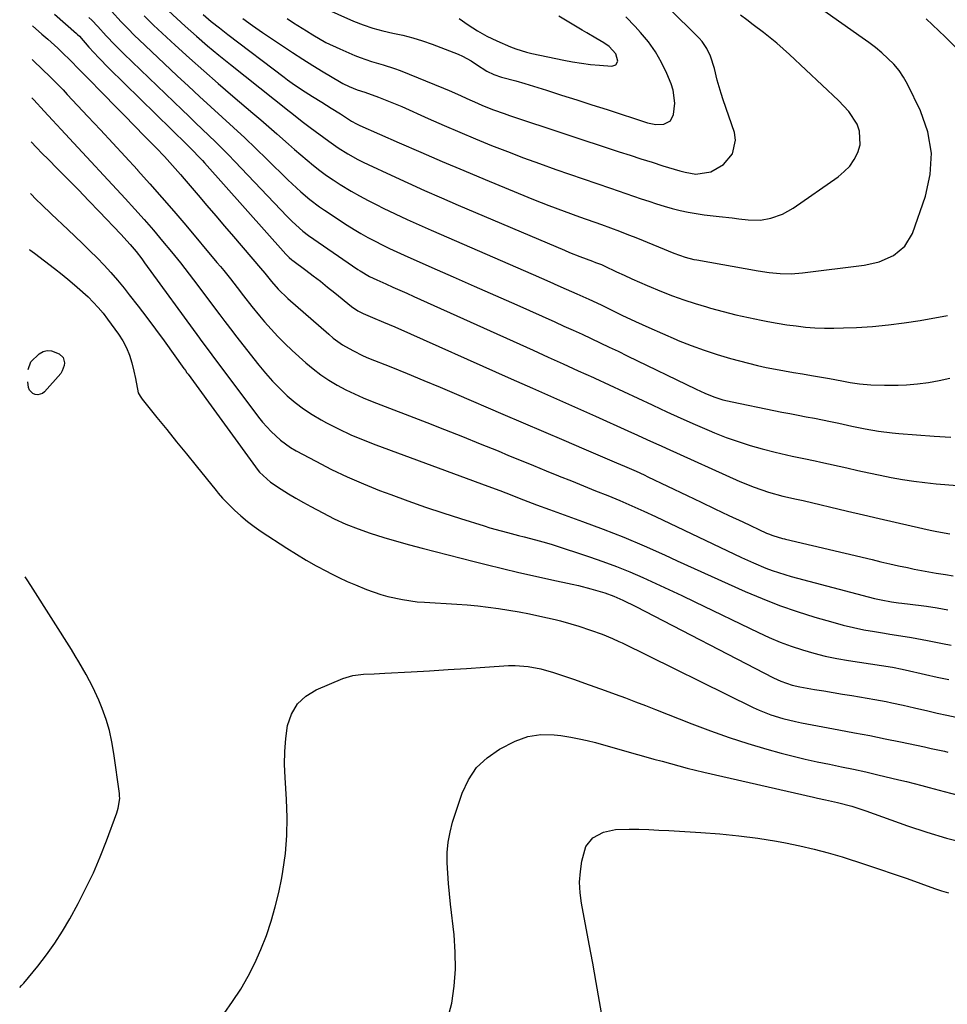
# Model space of a CAD drawing. Units: inches. Extents: x 1889620 to 1894993, y 427328 to 432640.
# Drawn here: x 1889671 to 1889967, y 431249 to 431563 of the extents above; entities that cross this region are included whole.
import ezdxf

# ---------------------------------------------------------------- set-up
doc = ezdxf.new("R2010")
doc.units = ezdxf.units.IN
doc.header["$MEASUREMENT"] = 0
doc.layers.add('7', color=7, linetype='Continuous')
doc.layers.add('8', color=7, linetype='Continuous')

msp = doc.modelspace()

# ---------------------------------------------------------------- linework, layer by layer
at = {"layer": '7', "color": 18}
for points in [[(1889756.74, 431563.59, 1806), (1889758.78, 431562.29, 1806), (1889762.88, 431559.7, 1806), (1889764.92, 431558.41, 1806), (1889769.11, 431556, 1806), (1889773.48, 431553.93, 1806), (1889778.3, 431551.86, 1806), (1889780.07, 431551.15, 1806), (1889783.67, 431549.92, 1806), (1889787.34, 431548.89, 1806), (1889790.95, 431547.7, 1806), (1889792.74, 431547.02, 1806), (1889806.64, 431541.41, 1806), (1889808.46, 431540.66, 1806), (1889812.06, 431539.06, 1806), (1889814.08, 431538.12, 1806), (1889817.43, 431536.58, 1806), (1889819.12, 431535.87, 1806), (1889822.54, 431534.53, 1806), (1889826.01, 431533.28, 1806), (1889827.75, 431532.68, 1806), (1889862.67, 431521.1, 1806), (1889866.17, 431519.96, 1806), (1889869.67, 431518.83, 1806), (1889873.19, 431517.73, 1806), (1889876.7, 431516.65, 1806), (1889882.1, 431515.01, 1806), (1889883.76, 431514.55, 1806), (1889887.14, 431513.97, 1806), (1889891.97, 431514.66, 1806), (1889896.04, 431517.06, 1806), (1889898.88, 431520.45, 1806), (1889899.9, 431524.83, 1806), (1889899.53, 431527.23, 1806), (1889895.91, 431537.65, 1806), (1889895.22, 431539.73, 1806), (1889894, 431543.95, 1806), (1889893.1, 431547.69, 1806), (1889891.87, 431551.61, 1806), (1889890.71, 431554.08, 1806), (1889889.17, 431556.3, 1806), (1889888.26, 431557.31, 1806), (1889868.16, 431577.38, 1806)], [(1889763.87, 431569.01, 1804), (1889777.92, 431562.82, 1804), (1889780.96, 431561.6, 1804), (1889784.06, 431560.53, 1804), (1889787.22, 431559.67, 1804), (1889790.42, 431558.97, 1804), (1889793.64, 431558.28, 1804), (1889796.82, 431557.48, 1804), (1889799.95, 431556.5, 1804), (1889803.05, 431555.4, 1804), (1889811.26, 431552.25, 1804), (1889812.69, 431551.63, 1804), (1889815.42, 431550.13, 1804), (1889817.18, 431548.92, 1804), (1889820.43, 431546.87, 1804), (1889822.74, 431545.77, 1804), (1889825.15, 431544.91, 1804), (1889829.73, 431543.71, 1804), (1889832.61, 431542.86, 1804), (1889839.46, 431540.73, 1804), (1889844.32, 431539.21, 1804), (1889849.17, 431537.68, 1804), (1889854.02, 431536.12, 1804), (1889858.86, 431534.54, 1804), (1889871.8, 431530.3, 1804), (1889874.39, 431529.78, 1804), (1889877.02, 431529.9, 1804), (1889879.06, 431530.95, 1804), (1889880.08, 431533, 1804), (1889880.45, 431536.65, 1804), (1889879.96, 431540.74, 1804), (1889879.32, 431542.73, 1804), (1889877.94, 431546.09, 1804), (1889876.26, 431549.63, 1804), (1889874.34, 431553.01, 1804), (1889872.07, 431556.18, 1804), (1889869.56, 431559.18, 1804), (1889867.84, 431561.03, 1804), (1889864.83, 431564.16, 1804)], [(1889700.59, 431565.92, 1816), (1889703.76, 431562.61, 1816), (1889705.7, 431560.54, 1816), (1889708.11, 431558.11, 1816), (1889709.34, 431556.93, 1816), (1889721.62, 431545.35, 1816), (1889725.19, 431542.02, 1816), (1889728.77, 431538.69, 1816), (1889732.38, 431535.4, 1816), (1889736, 431532.11, 1816), (1889739.61, 431528.82, 1816), (1889743.19, 431525.5, 1816), (1889746.73, 431522.13, 1816), (1889750.24, 431518.74, 1816), (1889756.94, 431512.18, 1816), (1889758.31, 431510.87, 1816), (1889761.11, 431508.3, 1816), (1889764, 431505.84, 1816), (1889767.02, 431503.56, 1816), (1889768.59, 431502.5, 1816), (1889775.89, 431497.72, 1816), (1889778.07, 431496.34, 1816), (1889780.27, 431495.01, 1816), (1889782.51, 431493.75, 1816), (1889784.78, 431492.53, 1816), (1889787.07, 431491.37, 1816), (1889789.38, 431490.23, 1816), (1889791.72, 431489.15, 1816), (1889794.07, 431488.09, 1816), (1889802.91, 431484.21, 1816), (1889809.69, 431481.23, 1816), (1889816.47, 431478.25, 1816), (1889823.23, 431475.24, 1816), (1889830, 431472.23, 1816), (1889842.16, 431466.79, 1816), (1889845.07, 431465.48, 1816), (1889847.98, 431464.17, 1816), (1889850.88, 431462.84, 1816), (1889853.78, 431461.5, 1816), (1889856.67, 431460.15, 1816), (1889859.56, 431458.79, 1816), (1889862.44, 431457.41, 1816), (1889865.31, 431456.02, 1816), (1889887.31, 431445.33, 1816), (1889890.07, 431444.06, 1816), (1889892.9, 431442.93, 1816), (1889895.78, 431441.98, 1816), (1889898.73, 431441.26, 1816), (1889912.05, 431438.56, 1816), (1889914.65, 431438.04, 1816), (1889917.24, 431437.53, 1816), (1889919.84, 431437.04, 1816), (1889922.44, 431436.56, 1816), (1889925.04, 431436.07, 1816), (1889927.64, 431435.56, 1816), (1889930.22, 431435.02, 1816), (1889932.81, 431434.46, 1816), (1889936.97, 431433.55, 1816), (1889941.23, 431432.68, 1816), (1889945.51, 431431.91, 1816), (1889949.82, 431431.36, 1816), (1889951.98, 431431.17, 1816), (1889963.22, 431430.36, 1816), (1889968.56, 431430.05, 1816)], [(1889718.81, 431566.08, 1812), (1889724.19, 431561.17, 1812), (1889727.73, 431558.01, 1812), (1889731.3, 431554.91, 1812), (1889734.94, 431551.88, 1812), (1889738.63, 431548.9, 1812), (1889757.34, 431534.08, 1812), (1889758.18, 431533.42, 1812), (1889761.53, 431530.8, 1812), (1889763.23, 431529.52, 1812), (1889764.08, 431528.88, 1812), (1889769.99, 431524.5, 1812), (1889773, 431522.39, 1812), (1889776.11, 431520.43, 1812), (1889779.31, 431518.63, 1812), (1889780.95, 431517.8, 1812), (1889782.6, 431517, 1812), (1889789.91, 431513.62, 1812), (1889795.25, 431511.18, 1812), (1889800.6, 431508.77, 1812), (1889805.97, 431506.42, 1812), (1889811.35, 431504.09, 1812), (1889845.22, 431489.65, 1812), (1889846.85, 431488.97, 1812), (1889850.14, 431487.67, 1812), (1889854.17, 431486.17, 1812), (1889855.12, 431485.81, 1812), (1889857.02, 431485.07, 1812), (1889857.95, 431484.65, 1812), (1889861.87, 431482.79, 1812), (1889864.3, 431481.67, 1812), (1889866.74, 431480.57, 1812), (1889869.19, 431479.5, 1812), (1889871.66, 431478.45, 1812), (1889876.23, 431476.55, 1812), (1889879.77, 431475.16, 1812), (1889883.33, 431473.85, 1812), (1889886.94, 431472.66, 1812), (1889890.57, 431471.57, 1812), (1889891.91, 431471.19, 1812), (1889895.91, 431470.11, 1812), (1889899.93, 431469.1, 1812), (1889903.97, 431468.18, 1812), (1889908.03, 431467.34, 1812), (1889910.22, 431466.91, 1812), (1889913.2, 431466.37, 1812), (1889916.19, 431465.89, 1812), (1889919.19, 431465.5, 1812), (1889922.2, 431465.17, 1812), (1889925.22, 431464.95, 1812), (1889928.24, 431464.82, 1812), (1889931.26, 431464.8, 1812), (1889934.29, 431464.87, 1812), (1889938.47, 431465.05, 1812), (1889943.57, 431465.37, 1812), (1889948.67, 431465.83, 1812), (1889953.74, 431466.49, 1812), (1889958.79, 431467.29, 1812), (1889967.49, 431468.83, 1812)], [(1889742.56, 431563.66, 1808), (1889745.67, 431561.39, 1808), (1889748.81, 431559.15, 1808), (1889751.99, 431556.98, 1808), (1889755.2, 431554.85, 1808), (1889758.44, 431552.76, 1808), (1889761.69, 431550.7, 1808), (1889764.96, 431548.66, 1808), (1889768.25, 431546.65, 1808), (1889773.46, 431543.49, 1808), (1889774.45, 431542.92, 1808), (1889776.5, 431541.89, 1808), (1889779.08, 431540.81, 1808), (1889781.53, 431540.07, 1808), (1889785.9, 431538.52, 1808), (1889789.63, 431537.06, 1808), (1889793.31, 431535.49, 1808), (1889801.77, 431531.71, 1808), (1889806.79, 431529.5, 1808), (1889811.82, 431527.33, 1808), (1889816.88, 431525.22, 1808), (1889821.95, 431523.14, 1808), (1889827.05, 431521.14, 1808), (1889832.17, 431519.18, 1808), (1889837.31, 431517.3, 1808), (1889842.48, 431515.48, 1808), (1889859.92, 431509.48, 1808), (1889862.37, 431508.64, 1808), (1889864.81, 431507.8, 1808), (1889867.26, 431506.96, 1808), (1889869.71, 431506.12, 1808), (1889872.17, 431505.3, 1808), (1889874.63, 431504.51, 1808), (1889877.1, 431503.76, 1808), (1889879.59, 431503.04, 1808), (1889882.16, 431502.38, 1808), (1889884.7, 431501.81, 1808), (1889887.26, 431501.37, 1808), (1889889.84, 431501, 1808), (1889894.64, 431500.44, 1808), (1889898.79, 431499.96, 1808), (1889900.87, 431499.72, 1808), (1889903.9, 431499.38, 1808), (1889907.81, 431499.23, 1808), (1889911.12, 431499.95, 1808), (1889914.83, 431501.18, 1808), (1889918.23, 431503.09, 1808), (1889932.64, 431513.14, 1808), (1889934.58, 431514.75, 1808), (1889936.31, 431516.54, 1808), (1889937.72, 431518.6, 1808), (1889938.91, 431520.82, 1808), (1889939.62, 431523.31, 1808), (1889939.43, 431527.7, 1808), (1889938.64, 431529.86, 1808), (1889936.01, 431533.92, 1808), (1889932.76, 431537.49, 1808), (1889917.1, 431552.1, 1808), (1889915.08, 431553.93, 1808), (1889913.04, 431555.71, 1808), (1889910.94, 431557.43, 1808), (1889908.81, 431559.12, 1808), (1889905.5, 431561.65, 1808), (1889903.48, 431563.19, 1808), (1889901.46, 431564.73, 1808)], [(1889693.37, 431563.98, 1818), (1889694.36, 431563.05, 1818), (1889696.27, 431561.1, 1818), (1889698.98, 431558.12, 1818), (1889701.73, 431555.18, 1818), (1889704.59, 431552.34, 1818), (1889723.24, 431534.44, 1818), (1889725.36, 431532.41, 1818), (1889727.48, 431530.37, 1818), (1889729.6, 431528.34, 1818), (1889731.72, 431526.31, 1818), (1889733.83, 431524.26, 1818), (1889735.92, 431522.19, 1818), (1889737.98, 431520.1, 1818), (1889740.01, 431517.98, 1818), (1889756.67, 431500.43, 1818), (1889758.27, 431498.8, 1818), (1889761.7, 431495.77, 1818), (1889763.54, 431494.42, 1818), (1889779.25, 431483.57, 1818), (1889779.98, 431483.09, 1818), (1889782.98, 431481.33, 1818), (1889785.34, 431480.19, 1818), (1889788.23, 431478.91, 1818), (1889790.48, 431477.92, 1818), (1889794.96, 431475.92, 1818), (1889797.2, 431474.91, 1818), (1889835.21, 431457.77, 1818), (1889840.02, 431455.6, 1818), (1889844.84, 431453.42, 1818), (1889849.66, 431451.23, 1818), (1889854.47, 431449.04, 1818), (1889854.89, 431448.85, 1818), (1889859.48, 431446.74, 1818), (1889864.07, 431444.62, 1818), (1889868.65, 431442.47, 1818), (1889873.22, 431440.31, 1818), (1889873.44, 431440.2, 1818), (1889877.91, 431438.11, 1818), (1889882.4, 431436.06, 1818), (1889886.92, 431434.08, 1818), (1889891.46, 431432.14, 1818), (1889893.15, 431431.43, 1818), (1889896.88, 431429.96, 1818), (1889900.65, 431428.6, 1818), (1889904.48, 431427.41, 1818), (1889908.34, 431426.32, 1818), (1889912.49, 431425.25, 1818), (1889916.13, 431424.37, 1818), (1889917.96, 431423.98, 1818), (1889921.63, 431423.25, 1818), (1889925.29, 431422.48, 1818), (1889927.12, 431422.07, 1818), (1889935.34, 431420.18, 1818), (1889938.88, 431419.38, 1818), (1889942.44, 431418.61, 1818), (1889946, 431417.87, 1818), (1889949.57, 431417.15, 1818), (1889953.14, 431416.52, 1818), (1889956.73, 431415.96, 1818), (1889960.34, 431415.52, 1818), (1889963.96, 431415.16, 1818), (1889977.53, 431414.04, 1818)], [(1889711.06, 431564.44, 1814), (1889713.06, 431562.47, 1814), (1889714.08, 431561.5, 1814), (1889721, 431555.1, 1814), (1889725.51, 431550.97, 1814), (1889730.07, 431546.89, 1814), (1889734.68, 431542.86, 1814), (1889739.32, 431538.88, 1814), (1889745.74, 431533.44, 1814), (1889748.32, 431531.25, 1814), (1889750.89, 431529.04, 1814), (1889753.44, 431526.81, 1814), (1889757.12, 431523.55, 1814), (1889759.09, 431521.82, 1814), (1889761.08, 431520.11, 1814), (1889763.09, 431518.42, 1814), (1889765.11, 431516.75, 1814), (1889767.17, 431515.14, 1814), (1889769.27, 431513.57, 1814), (1889771.43, 431512.09, 1814), (1889773.63, 431510.67, 1814), (1889777.11, 431508.55, 1814), (1889779.81, 431507, 1814), (1889782.54, 431505.54, 1814), (1889785.31, 431504.13, 1814), (1889787.34, 431503.14, 1814), (1889791.16, 431501.31, 1814), (1889794.99, 431499.51, 1814), (1889798.85, 431497.76, 1814), (1889802.73, 431496.05, 1814), (1889835.23, 431481.94, 1814), (1889837.88, 431480.78, 1814), (1889840.53, 431479.62, 1814), (1889843.18, 431478.46, 1814), (1889845.83, 431477.29, 1814), (1889849.18, 431475.81, 1814), (1889853.06, 431474.04, 1814), (1889856.92, 431472.21, 1814), (1889863.56, 431469, 1814), (1889867.87, 431466.97, 1814), (1889872.19, 431464.98, 1814), (1889876.54, 431463.06, 1814), (1889880.91, 431461.19, 1814), (1889881.58, 431460.91, 1814), (1889885.69, 431459.28, 1814), (1889889.83, 431457.76, 1814), (1889894.03, 431456.4, 1814), (1889898.26, 431455.14, 1814), (1889901.12, 431454.35, 1814), (1889903.97, 431453.61, 1814), (1889906.82, 431452.91, 1814), (1889909.69, 431452.3, 1814), (1889912.57, 431451.73, 1814), (1889915.47, 431451.21, 1814), (1889918.36, 431450.7, 1814), (1889921.26, 431450.2, 1814), (1889924.15, 431449.7, 1814), (1889929.88, 431448.74, 1814), (1889933.8, 431447.99, 1814), (1889936.48, 431447.45, 1814), (1889939.4, 431447.01, 1814), (1889943.05, 431446.77, 1814), (1889947.43, 431446.61, 1814), (1889951.82, 431446.66, 1814), (1889954.47, 431446.76, 1814), (1889957.97, 431447.01, 1814), (1889961.44, 431447.42, 1814), (1889964.88, 431448.07, 1814), (1889968.29, 431448.88, 1814)], [(1889811.59, 431563.63, 1802), (1889814.47, 431561.6, 1802), (1889817.43, 431559.71, 1802), (1889820.51, 431558.04, 1802), (1889823.68, 431556.52, 1802), (1889828.01, 431554.63, 1802), (1889829.68, 431553.96, 1802), (1889833.09, 431552.88, 1802), (1889834.84, 431552.46, 1802), (1889844.99, 431550.35, 1802), (1889847.82, 431549.81, 1802), (1889850.67, 431549.35, 1802), (1889853.53, 431548.99, 1802), (1889856.4, 431548.7, 1802), (1889860.39, 431548.37, 1802), (1889861.66, 431548.79, 1802), (1889862.23, 431549.99, 1802), (1889861.61, 431552.39, 1802), (1889859.49, 431554.67, 1802), (1889857.84, 431555.83, 1802), (1889855.25, 431557.37, 1802), (1889852.36, 431559.08, 1802), (1889850.91, 431559.93, 1802), (1889843.46, 431564.32, 1802)], [(1889970.38, 431554.19, 1812), (1889966.75, 431557.76, 1812), (1889960.74, 431563.48, 1812)], [(1889675.47, 431561.25, 1822), (1889678.39, 431558.66, 1822), (1889680.26, 431557.02, 1822), (1889683.46, 431554.11, 1822), (1889685.03, 431552.62, 1822), (1889687.4, 431550.34, 1822), (1889690.33, 431547.37, 1822), (1889692.52, 431545.13, 1822), (1889698.42, 431539.15, 1822), (1889701.62, 431535.9, 1822), (1889704.82, 431532.65, 1822), (1889708.01, 431529.38, 1822), (1889711.19, 431526.11, 1822), (1889714.88, 431522.31, 1822), (1889717.51, 431519.54, 1822), (1889720.09, 431516.73, 1822), (1889722.63, 431513.87, 1822), (1889723.88, 431512.43, 1822), (1889725.13, 431510.99, 1822), (1889728.29, 431507.28, 1822), (1889731.12, 431503.98, 1822), (1889733.94, 431500.68, 1822), (1889736.76, 431497.37, 1822), (1889739.58, 431494.07, 1822), (1889748.17, 431484, 1822), (1889749.6, 431482.31, 1822), (1889751.73, 431479.73, 1822), (1889753.83, 431477.28, 1822), (1889756.89, 431474.26, 1822), (1889770, 431462.84, 1822), (1889771.43, 431461.66, 1822), (1889774.43, 431459.51, 1822), (1889777.63, 431457.63, 1822), (1889780.96, 431456.01, 1822), (1889782.67, 431455.28, 1822), (1889789.77, 431452.44, 1822), (1889795.04, 431450.3, 1822), (1889800.3, 431448.14, 1822), (1889805.54, 431445.95, 1822), (1889810.77, 431443.72, 1822), (1889825.61, 431437.35, 1822), (1889832.07, 431434.58, 1822), (1889838.53, 431431.82, 1822), (1889845, 431429.05, 1822), (1889851.46, 431426.29, 1822), (1889861.88, 431421.85, 1822), (1889864.4, 431420.77, 1822), (1889868.16, 431419.12, 1822), (1889870.64, 431417.98, 1822), (1889871.88, 431417.4, 1822), (1889884.43, 431411.38, 1822), (1889888.86, 431409.27, 1822), (1889893.29, 431407.16, 1822), (1889897.73, 431405.06, 1822), (1889902.17, 431402.97, 1822), (1889909.73, 431399.43, 1822), (1889910.4, 431399.13, 1822), (1889911.77, 431398.59, 1822), (1889914.85, 431397.73, 1822), (1889915.49, 431397.59, 1822), (1889915.81, 431397.51, 1822), (1889943.45, 431390.93, 1822), (1889946.26, 431390.27, 1822), (1889949.09, 431389.62, 1822), (1889951.91, 431389, 1822), (1889954.74, 431388.39, 1822), (1889956.9, 431387.93, 1822), (1889960.41, 431387.24, 1822), (1889963.94, 431386.65, 1822), (1889966.85, 431386.2, 1822), (1889969.35, 431385.79, 1822)], [(1889675.32, 431550.5, 1824), (1889675.87, 431550.02, 1824), (1889681.07, 431545, 1824), (1889682.46, 431543.63, 1824), (1889685.17, 431540.82, 1824), (1889685.85, 431540.12, 1824), (1889686.52, 431539.41, 1824), (1889693.13, 431532.36, 1824), (1889697.09, 431528.12, 1824), (1889701.04, 431523.87, 1824), (1889704.97, 431519.59, 1824), (1889708.89, 431515.31, 1824), (1889708.95, 431515.25, 1824), (1889712.86, 431510.9, 1824), (1889716.73, 431506.52, 1824), (1889720.56, 431502.1, 1824), (1889724.35, 431497.64, 1824), (1889734.3, 431485.8, 1824), (1889735.4, 431484.49, 1824), (1889736.48, 431483.17, 1824), (1889738.62, 431480.5, 1824), (1889740.73, 431477.81, 1824), (1889742.82, 431475.11, 1824), (1889745.44, 431471.76, 1824), (1889747.87, 431468.79, 1824), (1889749.5, 431466.85, 1824), (1889751.59, 431464.45, 1824), (1889753.75, 431462.12, 1824), (1889756, 431459.87, 1824), (1889758.32, 431457.69, 1824), (1889762.67, 431453.77, 1824), (1889765.03, 431451.79, 1824), (1889767.47, 431449.91, 1824), (1889770.03, 431448.21, 1824), (1889772.67, 431446.61, 1824), (1889775.4, 431445.17, 1824), (1889778.17, 431443.8, 1824), (1889780.99, 431442.55, 1824), (1889783.85, 431441.38, 1824), (1889801.26, 431434.7, 1824), (1889806.97, 431432.48, 1824), (1889812.67, 431430.23, 1824), (1889818.36, 431427.93, 1824), (1889824.03, 431425.61, 1824), (1889827.39, 431424.22, 1824), (1889831.38, 431422.57, 1824), (1889835.36, 431420.94, 1824), (1889839.35, 431419.32, 1824), (1889843.34, 431417.7, 1824), (1889843.6, 431417.6, 1824), (1889847.46, 431416.04, 1824), (1889851.33, 431414.48, 1824), (1889855.2, 431412.93, 1824), (1889859.06, 431411.37, 1824), (1889862.91, 431409.77, 1824), (1889866.75, 431408.14, 1824), (1889870.55, 431406.43, 1824), (1889874.33, 431404.68, 1824), (1889901.76, 431391.67, 1824), (1889905.63, 431389.9, 1824), (1889909.56, 431388.25, 1824), (1889911.55, 431387.49, 1824), (1889915.59, 431386.15, 1824), (1889917.64, 431385.57, 1824), (1889944.19, 431378.58, 1824), (1889946.36, 431378.07, 1824), (1889949.67, 431377.49, 1824), (1889951.88, 431377.18, 1824), (1889952.99, 431377.04, 1824), (1889959.12, 431376.28, 1824), (1889960.82, 431376.05, 1824), (1889964.23, 431375.54, 1824), (1889967.62, 431374.95, 1824)], [(1889675.16, 431538.29, 1826), (1889675.83, 431537.63, 1826), (1889679.14, 431534.06, 1826), (1889681.85, 431531.15, 1826), (1889684.57, 431528.24, 1826), (1889687.27, 431525.32, 1826), (1889705.04, 431506.16, 1826), (1889708.08, 431502.83, 1826), (1889711.09, 431499.46, 1826), (1889714.05, 431496.05, 1826), (1889716.97, 431492.61, 1826), (1889719.84, 431489.12, 1826), (1889722.67, 431485.61, 1826), (1889725.44, 431482.05, 1826), (1889728.19, 431478.46, 1826), (1889733.57, 431471.3, 1826), (1889735.22, 431469.09, 1826), (1889736.86, 431466.88, 1826), (1889739.36, 431463.58, 1826), (1889740.21, 431462.5, 1826), (1889747.7, 431453.01, 1826), (1889749.83, 431450.44, 1826), (1889752.04, 431447.94, 1826), (1889754.35, 431445.56, 1826), (1889756.75, 431443.24, 1826), (1889759.28, 431441.08, 1826), (1889761.91, 431439.05, 1826), (1889764.68, 431437.24, 1826), (1889767.55, 431435.56, 1826), (1889769.29, 431434.62, 1826), (1889773.15, 431432.66, 1826), (1889777.05, 431430.81, 1826), (1889781.03, 431429.13, 1826), (1889785.06, 431427.55, 1826), (1889820.83, 431414.43, 1826), (1889824.63, 431413.01, 1826), (1889828.4, 431411.53, 1826), (1889830.8, 431410.59, 1826), (1889833.56, 431409.51, 1826), (1889836.33, 431408.46, 1826), (1889840.51, 431406.93, 1826), (1889851, 431403.14, 1826), (1889857.61, 431400.66, 1826), (1889864.18, 431398.08, 1826), (1889870.68, 431395.33, 1826), (1889877.13, 431392.48, 1826), (1889881.26, 431390.59, 1826), (1889886.66, 431388.13, 1826), (1889892.07, 431385.67, 1826), (1889897.49, 431383.23, 1826), (1889902.9, 431380.79, 1826), (1889908.37, 431378.48, 1826), (1889913.89, 431376.32, 1826), (1889919.5, 431374.4, 1826), (1889925.16, 431372.62, 1826), (1889930.97, 431370.94, 1826), (1889934.24, 431370.06, 1826), (1889937.53, 431369.26, 1826), (1889940.84, 431368.58, 1826), (1889944.17, 431367.99, 1826), (1889947.45, 431367.47, 1826), (1889949.16, 431367.2, 1826), (1889952.58, 431366.66, 1826), (1889955.99, 431366.1, 1826), (1889957.7, 431365.8, 1826), (1889961.1, 431365.15, 1826), (1889965.91, 431364.17, 1826), (1889968.65, 431363.65, 1826)], [(1889674.97, 431524.25, 1828), (1889676.7, 431522.44, 1828), (1889678.53, 431520.56, 1828), (1889680.37, 431518.7, 1828), (1889683.38, 431515.67, 1828), (1889686.73, 431512.3, 1828), (1889690.06, 431508.9, 1828), (1889693.37, 431505.49, 1828), (1889696.68, 431502.07, 1828), (1889703.63, 431494.82, 1828), (1889706.62, 431491.52, 1828), (1889708.52, 431489.23, 1828), (1889710.33, 431486.88, 1828), (1889711.22, 431485.69, 1828), (1889728.68, 431461.65, 1828), (1889729.17, 431460.97, 1828), (1889731.13, 431458.29, 1828), (1889732.62, 431456.29, 1828), (1889747.61, 431436.42, 1828), (1889748.87, 431434.84, 1828), (1889751.57, 431431.83, 1828), (1889754.54, 431429.08, 1828), (1889757.81, 431426.73, 1828), (1889759.55, 431425.71, 1828), (1889765.86, 431422.31, 1828), (1889770.84, 431419.75, 1828), (1889775.89, 431417.33, 1828), (1889781.04, 431415.1, 1828), (1889786.24, 431413.02, 1828), (1889789.77, 431411.68, 1828), (1889795.29, 431409.66, 1828), (1889800.83, 431407.7, 1828), (1889806.41, 431405.83, 1828), (1889812.01, 431404.04, 1828), (1889819.61, 431401.68, 1828), (1889821.43, 431401.13, 1828), (1889825.08, 431400.1, 1828), (1889827.01, 431399.58, 1828), (1889830.6, 431398.67, 1828), (1889832.4, 431398.21, 1828), (1889836, 431397.3, 1828), (1889839.56, 431396.28, 1828), (1889841.33, 431395.73, 1828), (1889853.22, 431391.84, 1828), (1889857.54, 431390.35, 1828), (1889861.83, 431388.77, 1828), (1889866.07, 431387.06, 1828), (1889870.28, 431385.25, 1828), (1889874.44, 431383.35, 1828), (1889878.6, 431381.43, 1828), (1889882.74, 431379.48, 1828), (1889886.87, 431377.5, 1828), (1889907.22, 431367.63, 1828), (1889910.64, 431366.06, 1828), (1889914.11, 431364.6, 1828), (1889917.64, 431363.3, 1828), (1889921.21, 431362.11, 1828), (1889924.83, 431361.08, 1828), (1889928.48, 431360.16, 1828), (1889932.16, 431359.39, 1828), (1889935.87, 431358.74, 1828), (1889949.95, 431356.59, 1828), (1889950.46, 431356.51, 1828), (1889952.48, 431356.14, 1828), (1889953.98, 431355.81, 1828), (1889960.48, 431354.3, 1828), (1889964.23, 431353.45, 1828), (1889967.99, 431352.64, 1828)], [(1889674.5, 431489.88, 1832), (1889674.58, 431489.83, 1832), (1889676.08, 431488.72, 1832), (1889682.47, 431483.87, 1832), (1889684.93, 431481.94, 1832), (1889687.35, 431479.95, 1832), (1889689.71, 431477.9, 1832), (1889693.15, 431474.75, 1832), (1889696.43, 431471.37, 1832), (1889697.94, 431469.56, 1832), (1889699.38, 431467.7, 1832), (1889702.88, 431462.88, 1832), (1889704.25, 431460.74, 1832), (1889705.45, 431458.51, 1832), (1889706.38, 431456.17, 1832), (1889707.13, 431453.74, 1832), (1889707.78, 431451.06, 1832), (1889708.28, 431448.73, 1832), (1889709.2, 431444.15, 1832), (1889709.74, 431443.13, 1832), (1889710.39, 431442.17, 1832), (1889715.14, 431436.29, 1832), (1889718.27, 431432.43, 1832), (1889721.4, 431428.58, 1832), (1889724.54, 431424.72, 1832), (1889727.68, 431420.87, 1832), (1889734.09, 431413.01, 1832), (1889734.74, 431412.2, 1832), (1889736.04, 431410.57, 1832), (1889736.39, 431410.19, 1832), (1889739.95, 431406.74, 1832), (1889741.96, 431404.9, 1832), (1889744.05, 431403.14, 1832), (1889746.22, 431401.5, 1832), (1889748.46, 431399.94, 1832), (1889756.57, 431394.63, 1832), (1889759.68, 431392.66, 1832), (1889762.82, 431390.76, 1832), (1889766.02, 431388.97, 1832), (1889769.27, 431387.23, 1832), (1889770.68, 431386.5, 1832), (1889773.26, 431385.23, 1832), (1889775.87, 431384, 1832), (1889778.5, 431382.85, 1832), (1889782.09, 431381.38, 1832), (1889786.57, 431379.81, 1832), (1889788.86, 431379.17, 1832), (1889793.51, 431378.17, 1832), (1889798.21, 431377.52, 1832), (1889800.58, 431377.33, 1832), (1889810.88, 431376.71, 1832), (1889814.22, 431376.47, 1832), (1889817.55, 431376.18, 1832), (1889820.87, 431375.79, 1832), (1889824.19, 431375.36, 1832), (1889827.5, 431374.84, 1832), (1889830.79, 431374.27, 1832), (1889834.07, 431373.61, 1832), (1889837.34, 431372.91, 1832), (1889842.24, 431371.79, 1832), (1889843.95, 431371.37, 1832), (1889847.33, 431370.45, 1832), (1889849.86, 431369.67, 1832), (1889853.59, 431368.44, 1832), (1889857.29, 431367.1, 1832), (1889860.53, 431365.8, 1832), (1889862.65, 431364.85, 1832), (1889863.69, 431364.35, 1832), (1889905.52, 431343.79, 1832), (1889907.36, 431342.94, 1832), (1889911.13, 431341.44, 1832), (1889915.01, 431340.22, 1832), (1889918.96, 431339.25, 1832), (1889920.95, 431338.85, 1832), (1889932.88, 431336.64, 1832), (1889937.8, 431335.71, 1832), (1889942.72, 431334.76, 1832), (1889947.64, 431333.77, 1832), (1889952.54, 431332.76, 1832), (1889960.23, 431331.15, 1832), (1889962.35, 431330.7, 1832), (1889966.6, 431329.78, 1832), (1889967.66, 431329.54, 1832)], [(1889673.99, 431451.59, 1834), (1889674.85, 431454.02, 1834), (1889677.51, 431456.65, 1834), (1889678.78, 431457.34, 1834), (1889680.08, 431457.72, 1834), (1889681.43, 431457.61, 1834), (1889683.93, 431456.6, 1834), (1889685.18, 431455.42, 1834), (1889685.66, 431453.77, 1834), (1889685.56, 431452.84, 1834), (1889684.94, 431451.15, 1834), (1889684.41, 431450.38, 1834), (1889679.26, 431444.49, 1834), (1889678.61, 431443.97, 1834), (1889677.13, 431443.52, 1834), (1889676.3, 431443.59, 1834), (1889675.55, 431443.94, 1834), (1889674.48, 431445.07, 1834), (1889674.18, 431445.84, 1834), (1889673.93, 431447.71, 1834)], [(1889671.33, 431254.38, 1832), (1889671.93, 431255.03, 1832), (1889672.62, 431255.82, 1832), (1889677.1, 431261.24, 1832), (1889679.91, 431264.82, 1832), (1889682.57, 431268.51, 1832), (1889685.01, 431272.35, 1832), (1889687.3, 431276.28, 1832), (1889689.96, 431281.15, 1832), (1889692.49, 431286.05, 1832), (1889694.87, 431291.02, 1832), (1889697.03, 431296.08, 1832), (1889699.04, 431301.22, 1832), (1889702.29, 431310.1, 1832), (1889702.77, 431311.61, 1832), (1889703.26, 431314.73, 1832), (1889703.24, 431315.52, 1832), (1889703.17, 431316.31, 1832), (1889701.43, 431329.1, 1832), (1889700.79, 431332.76, 1832), (1889699.98, 431336.37, 1832), (1889698.9, 431339.92, 1832), (1889697.64, 431343.41, 1832), (1889696.58, 431346.06, 1832), (1889694.72, 431350.26, 1832), (1889692.58, 431354.33, 1832), (1889690.25, 431358.3, 1832), (1889689.05, 431360.27, 1832), (1889687.83, 431362.22, 1832), (1889675.6, 431381.5, 1832), (1889673.88, 431384.22, 1832), (1889673.09, 431385.47, 1832)], [(1889736.57, 431246.08, 1834), (1889739.31, 431249.94, 1834), (1889741.91, 431253.9, 1834), (1889744.26, 431258.02, 1834), (1889746.43, 431262.21, 1834), (1889748.35, 431266.54, 1834), (1889750.08, 431270.95, 1834), (1889751.59, 431275.53, 1834), (1889752.93, 431280.1, 1834), (1889754.04, 431284.73, 1834), (1889754.99, 431289.4, 1834), (1889755.35, 431291.42, 1834), (1889756.14, 431297.15, 1834), (1889756.65, 431302.89, 1834), (1889756.73, 431308.66, 1834), (1889756.53, 431314.44, 1834), (1889756.03, 431321.39, 1834), (1889755.88, 431325.55, 1834), (1889755.94, 431329.7, 1834), (1889756.3, 431333.84, 1834), (1889756.87, 431337.97, 1834), (1889758.13, 431341.65, 1834), (1889759.98, 431344.87, 1834), (1889762.71, 431347.38, 1834), (1889766.02, 431349.42, 1834), (1889774.49, 431352.96, 1834), (1889777.72, 431353.97, 1834), (1889781.08, 431354.39, 1834), (1889784.5, 431354.51, 1834), (1889786.21, 431354.59, 1834), (1889787.92, 431354.68, 1834), (1889796.31, 431355.15, 1834), (1889802.19, 431355.48, 1834), (1889808.07, 431355.83, 1834), (1889813.95, 431356.21, 1834), (1889819.83, 431356.59, 1834), (1889827.43, 431357.1, 1834), (1889829.5, 431357.15, 1834), (1889833.63, 431356.87, 1834), (1889837.71, 431356.06, 1834), (1889841.72, 431354.95, 1834), (1889843.7, 431354.3, 1834), (1889848.43, 431352.65, 1834), (1889851.69, 431351.51, 1834), (1889854.95, 431350.36, 1834), (1889858.2, 431349.19, 1834), (1889861.45, 431348.01, 1834), (1889864.69, 431346.81, 1834), (1889867.92, 431345.6, 1834), (1889871.14, 431344.35, 1834), (1889874.36, 431343.09, 1834), (1889885.94, 431338.49, 1834), (1889891.85, 431336.25, 1834), (1889897.8, 431334.15, 1834), (1889903.82, 431332.25, 1834), (1889909.89, 431330.48, 1834), (1889914.47, 431329.22, 1834), (1889918.29, 431328.22, 1834), (1889922.12, 431327.28, 1834), (1889925.97, 431326.43, 1834), (1889929.83, 431325.64, 1834), (1889933.7, 431324.86, 1834), (1889937.56, 431324.05, 1834), (1889941.41, 431323.2, 1834), (1889945.25, 431322.31, 1834), (1889952.03, 431320.7, 1834), (1889954.45, 431320.1, 1834), (1889959.28, 431318.86, 1834), (1889961.68, 431318.2, 1834), (1889966.49, 431316.9, 1834), (1889971.32, 431315.66, 1834)], [(1889807.93, 431244.18, 1836), (1889809.24, 431249.44, 1836), (1889809.98, 431254.85, 1836), (1889810.41, 431260.27, 1836), (1889810.36, 431265.7, 1836), (1889810, 431271.15, 1836), (1889808.9, 431281.03, 1836), (1889808.57, 431284.32, 1836), (1889808.27, 431287.62, 1836), (1889808.03, 431290.92, 1836), (1889807.83, 431294.22, 1836), (1889807.85, 431297.5, 1836), (1889808.1, 431300.75, 1836), (1889808.71, 431303.95, 1836), (1889809.55, 431307.11, 1836), (1889812.58, 431316.38, 1836), (1889814.6, 431320.71, 1836), (1889817.17, 431324.57, 1836), (1889820.58, 431327.73, 1836), (1889824.53, 431330.41, 1836), (1889829.55, 431333, 1836), (1889833.51, 431334.51, 1836), (1889837.7, 431335.14, 1836), (1889842, 431335.06, 1836), (1889844.13, 431334.82, 1836), (1889847.29, 431334.3, 1836), (1889849.92, 431333.76, 1836), (1889852.54, 431333.18, 1836), (1889855.14, 431332.53, 1836), (1889857.73, 431331.84, 1836), (1889868.53, 431328.79, 1836), (1889871.17, 431328.05, 1836), (1889873.82, 431327.31, 1836), (1889876.47, 431326.57, 1836), (1889879.12, 431325.83, 1836), (1889881.77, 431325.11, 1836), (1889884.44, 431324.42, 1836), (1889887.11, 431323.77, 1836), (1889889.78, 431323.13, 1836), (1889924.71, 431315.14, 1836), (1889925.99, 431314.85, 1836), (1889928.57, 431314.3, 1836), (1889932.44, 431313.47, 1836), (1889936.96, 431312.23, 1836), (1889941.42, 431310.77, 1836), (1889954.76, 431306.02, 1836), (1889960.96, 431303.96, 1836), (1889967.21, 431302.08, 1836), (1889973.53, 431300.46, 1836)], [(1889857.54, 431243.88, 1838), (1889856.47, 431249.96, 1838), (1889855.38, 431256.04, 1838), (1889854.27, 431262.12, 1838), (1889853.14, 431268.19, 1838), (1889850.67, 431281.27, 1838), (1889850.24, 431284.65, 1838), (1889850.08, 431288.03, 1838), (1889850.33, 431291.4, 1838), (1889850.84, 431294.76, 1838), (1889852.11, 431299.36, 1838), (1889854.32, 431302.18, 1838), (1889857.71, 431303.97, 1838), (1889861.49, 431304.82, 1838), (1889865.85, 431304.92, 1838), (1889869.03, 431304.87, 1838), (1889872.22, 431304.78, 1838), (1889875.41, 431304.65, 1838), (1889878.59, 431304.49, 1838), (1889888.79, 431303.91, 1838), (1889894.87, 431303.45, 1838), (1889900.93, 431302.84, 1838), (1889906.97, 431302.02, 1838), (1889912.98, 431301.05, 1838), (1889915.84, 431300.53, 1838), (1889920.4, 431299.62, 1838), (1889924.92, 431298.59, 1838), (1889929.4, 431297.38, 1838), (1889933.85, 431296.05, 1838), (1889941.34, 431293.65, 1838), (1889945.77, 431292.2, 1838), (1889950.2, 431290.71, 1838), (1889954.61, 431289.17, 1838), (1889959, 431287.59, 1838), (1889963.41, 431285.98, 1838), (1889965.61, 431285.25, 1838), (1889967.83, 431284.6, 1838)]]:
    msp.add_polyline3d(points, dxfattribs=at)
at = {"layer": '8', "color": 18}
for points in [[(1889729.91, 431564.92, 1810), (1889732.48, 431562.72, 1810), (1889735.11, 431560.6, 1810), (1889737.78, 431558.52, 1810), (1889755.75, 431544.87, 1810), (1889756.85, 431544.05, 1810), (1889759.08, 431542.46, 1810), (1889762.51, 431540.2, 1810), (1889764.83, 431538.75, 1810), (1889767.8, 431536.93, 1810), (1889769.31, 431536, 1810), (1889770.8, 431535.06, 1810), (1889773.77, 431533.15, 1810), (1889777.25, 431530.91, 1810), (1889778.83, 431530.04, 1810), (1889779.91, 431529.52, 1810), (1889792.49, 431523.99, 1810), (1889799.34, 431521, 1810), (1889806.2, 431518.04, 1810), (1889813.08, 431515.12, 1810), (1889819.98, 431512.24, 1810), (1889830.49, 431507.88, 1810), (1889835.35, 431505.91, 1810), (1889840.24, 431503.98, 1810), (1889845.15, 431502.13, 1810), (1889850.08, 431500.33, 1810), (1889857.07, 431497.84, 1810), (1889859.96, 431496.8, 1810), (1889862.85, 431495.73, 1810), (1889865.71, 431494.64, 1810), (1889867.14, 431494.07, 1810), (1889868.56, 431493.49, 1810), (1889880.11, 431488.69, 1810), (1889883.75, 431487.43, 1810), (1889886.57, 431486.75, 1810), (1889887.51, 431486.57, 1810), (1889907.08, 431483.14, 1810), (1889910.59, 431482.61, 1810), (1889914.12, 431482.25, 1810), (1889917.66, 431482.16, 1810), (1889921.19, 431482.43, 1810), (1889940.88, 431484.94, 1810), (1889943.32, 431485.39, 1810), (1889945.71, 431486.01, 1810), (1889950.25, 431487.95, 1810), (1889953.95, 431490.92, 1810), (1889956.32, 431495.04, 1810), (1889960.51, 431506.95, 1810), (1889962.02, 431513.85, 1810), (1889962.45, 431520.7, 1810), (1889961.24, 431527.44, 1810), (1889958.94, 431534.13, 1810), (1889954.78, 431542.64, 1810), (1889953.5, 431544.92, 1810), (1889952.06, 431547.08, 1810), (1889950.37, 431549.06, 1810), (1889948.53, 431550.91, 1810), (1889946.53, 431552.64, 1810), (1889944.5, 431554.32, 1810), (1889942.41, 431555.92, 1810), (1889940.28, 431557.48, 1810), (1889922.61, 431569.98, 1810)], [(1889682.45, 431565.01, 1820), (1889689.46, 431558.87, 1820), (1889689.78, 431558.57, 1820), (1889690.39, 431557.94, 1820), (1889693.45, 431554.47, 1820), (1889696.57, 431551.05, 1820), (1889699.82, 431547.75, 1820), (1889724.76, 431523.31, 1820), (1889726.18, 431521.9, 1820), (1889728.98, 431519.04, 1820), (1889729.66, 431518.31, 1820), (1889730.33, 431517.57, 1820), (1889756.32, 431488.42, 1820), (1889757.35, 431487.37, 1820), (1889758.19, 431486.65, 1820), (1889758.49, 431486.43, 1820), (1889762.63, 431483.33, 1820), (1889764.98, 431481.55, 1820), (1889767.32, 431479.75, 1820), (1889769.64, 431477.92, 1820), (1889771.95, 431476.08, 1820), (1889777.27, 431471.77, 1820), (1889779.3, 431470.36, 1820), (1889780.94, 431469.5, 1820), (1889783.94, 431468.24, 1820), (1889787.5, 431466.73, 1820), (1889789.28, 431465.96, 1820), (1889791.05, 431465.18, 1820), (1889828.27, 431448.63, 1820), (1889834.99, 431445.64, 1820), (1889841.7, 431442.65, 1820), (1889848.41, 431439.67, 1820), (1889855.12, 431436.68, 1820), (1889865.49, 431432.06, 1820), (1889868.54, 431430.69, 1820), (1889871.58, 431429.29, 1820), (1889874.62, 431427.89, 1820), (1889876.15, 431427.2, 1820), (1889877.67, 431426.51, 1820), (1889901.28, 431415.86, 1820), (1889905.76, 431414.03, 1820), (1889910.35, 431412.49, 1820), (1889915.01, 431411.17, 1820), (1889919.31, 431410.25, 1820), (1889921.46, 431409.77, 1820), (1889935.59, 431406.43, 1820), (1889940.68, 431405.24, 1820), (1889945.76, 431404.05, 1820), (1889950.86, 431402.88, 1820), (1889955.95, 431401.72, 1820), (1889962.03, 431400.34, 1820), (1889964.09, 431399.9, 1820), (1889968.24, 431399.19, 1820)], [(1889674.74, 431507.81, 1830), (1889676.72, 431505.81, 1830), (1889678.28, 431504.26, 1830), (1889681.45, 431501.2, 1830), (1889686.71, 431496.25, 1830), (1889689.06, 431494.02, 1830), (1889691.4, 431491.77, 1830), (1889693.71, 431489.51, 1830), (1889696.01, 431487.23, 1830), (1889698.26, 431484.9, 1830), (1889700.46, 431482.53, 1830), (1889702.57, 431480.08, 1830), (1889704.63, 431477.58, 1830), (1889706.32, 431475.46, 1830), (1889709.16, 431471.84, 1830), (1889711.96, 431468.19, 1830), (1889714.7, 431464.51, 1830), (1889717.41, 431460.79, 1830), (1889723.76, 431451.94, 1830), (1889723.92, 431451.72, 1830), (1889724.25, 431451.26, 1830), (1889724.74, 431450.57, 1830), (1889725.07, 431450.12, 1830), (1889747.42, 431419.39, 1830), (1889747.84, 431418.85, 1830), (1889751.35, 431415.65, 1830), (1889754.83, 431413.43, 1830), (1889757.16, 431411.98, 1830), (1889759.51, 431410.57, 1830), (1889761.89, 431409.2, 1830), (1889764.29, 431407.87, 1830), (1889768.08, 431405.82, 1830), (1889771.76, 431403.96, 1830), (1889775.5, 431402.24, 1830), (1889779.34, 431400.74, 1830), (1889783.23, 431399.38, 1830), (1889787.54, 431398.04, 1830), (1889791.63, 431396.83, 1830), (1889795.73, 431395.68, 1830), (1889799.84, 431394.58, 1830), (1889803.98, 431393.51, 1830), (1889808.11, 431392.45, 1830), (1889812.24, 431391.4, 1830), (1889816.38, 431390.36, 1830), (1889820.28, 431389.38, 1830), (1889825.5, 431388.1, 1830), (1889830.73, 431386.86, 1830), (1889835.97, 431385.67, 1830), (1889841.22, 431384.52, 1830), (1889847.71, 431383.14, 1830), (1889849.71, 431382.68, 1830), (1889853.7, 431381.67, 1830), (1889858.12, 431380.34, 1830), (1889861.03, 431379.26, 1830), (1889863.86, 431378, 1830), (1889868.04, 431375.94, 1830), (1889912.01, 431353.23, 1830), (1889914.31, 431352.16, 1830), (1889917.9, 431350.9, 1830), (1889920.36, 431350.3, 1830), (1889925.07, 431349.51, 1830), (1889928.06, 431349.03, 1830), (1889931.04, 431348.54, 1830), (1889934.03, 431348.05, 1830), (1889937.01, 431347.54, 1830), (1889944.33, 431346.3, 1830), (1889947.97, 431345.63, 1830), (1889949.79, 431345.26, 1830), (1889953.41, 431344.47, 1830), (1889957.02, 431343.65, 1830), (1889961.26, 431342.67, 1830), (1889964.28, 431341.98, 1830), (1889967.3, 431341.3, 1830), (1889970.33, 431340.66, 1830)]]:
    msp.add_polyline3d(points, dxfattribs=at)

doc.saveas('drawing.dxf')
